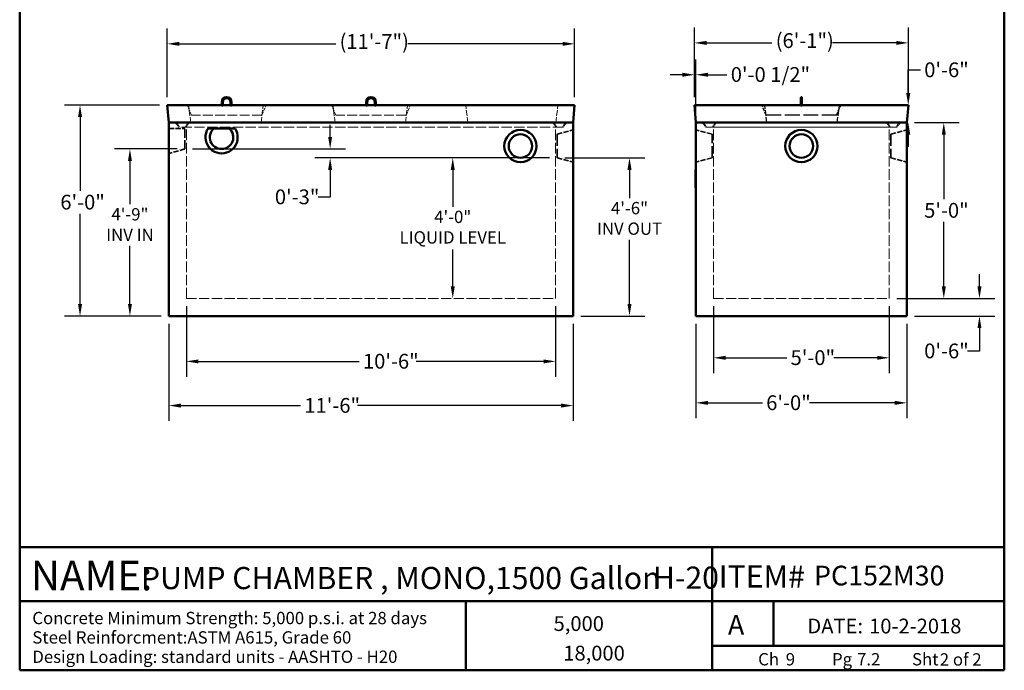
# Model space of a CAD drawing. Units: inches. Extents: x 10 to 347, y 10 to 452.
# Drawn here: x 10 to 347, y 10 to 232 of the extents above; entities that cross this region are included whole.
import ezdxf

# ---------------------------------------------------------------- set-up
doc = ezdxf.new("R2010")
doc.units = ezdxf.units.IN
doc.header["$LTSCALE"] = 2268
doc.header["$MEASUREMENT"] = 0
doc.linetypes.add('DASHED', pattern=[0.2067, 0.1654, -0.0413])
for name, color, linetype, lineweight in [('Dimensions(ACME )', 7, 'Continuous', 25), ('Hidden Edges(ACME )', 7, 'DASHED', 35), ('Sketch Geometry(ACME )', 7, 'Continuous', 50), ('Symbols(ACME )', 7, 'Continuous', 25), ('Title (ANSI)', 7, 'Continuous', 50), ('Visible Edges(ACME )', 7, 'Continuous', 50)]:
    doc.layers.add(name, color=color, linetype=linetype, lineweight=lineweight)
doc.styles.add('DEFAULT-ACME', font='arial.ttf')
doc.styles.add('Note Text (ANSI)', font='tahoma.ttf')
doc.styles.add('Text Style10', font='arial.ttf')
doc.styles.add('Text Style5', font='arial.ttf')
doc.styles.add('Text Style60', font='ARIALNB.TTF')
doc.styles.add('Text Style71', font='arialbd.ttf')
doc.styles.add('Text Style77', font='Cambria.ttf')
doc.dimstyles.new('DEFAULT-ACME -01', dxfattribs={"dimscale": 42, "dimtxt": 0.12, "dimasz": 0.098425, "dimexe": 0.125, "dimexo": 0.0625, "dimgap": 0.031496, "dimtad": 0, "dimtih": 1, "dimtoh": 1, "dimrnd": 1e-08, "dimzin": 1, "dimdsep": 46, "dimlunit": 4, "dimtxsty": 'DEFAULT-ACME', "dimcen": 0.09, "dimdle": 0.393701, "dimclrd": 256, "dimclre": 256, "dimclrt": 7, "dimadec": 0, "dimazin": 0, "dimtfac": 1, "dimtofl": 0, "dimtmove": 0, "dimatfit": 3, "dimfxl": 1, "dimfrac": 2, "dimtolj": 1, "dimtzin": 0, "dimlwd": 25, "dimlwe": 25, "dimarcsym": 0})

# ---------------------------------------------------------------- blocks, each defined once
blk = doc.blocks.new('*D7')
at = {"layer": 'Defpoints', "color": 0, "linetype": 'Continuous', "transparency": 16777216}
for p in [(241.25, 131.37), (313.25, 131.37), (313.25, 101.75)]:
    blk.add_point(p, dxfattribs=at)
at = {"layer": 'Dimensions(ACME )', "color": 156, "linetype": 'Continuous', "lineweight": 25, "true_color": 0x004080, "transparency": 16777216}
for p, q in [((241.25, 128.75), (241.25, 96.5)), ((313.25, 128.75), (313.25, 96.5)), ((245.39, 101.75), (263.93, 101.75)), ((309.12, 101.75), (280, 101.75))]:
    blk.add_line(p, q, dxfattribs=at)
at = {"layer": 'Dimensions(ACME )', "color": 156, "linetype": 'Continuous', "true_color": 0x004080, "transparency": 16777216}
for points in [[(245.39, 102.43), (245.39, 101.06), (241.25, 101.75)], [(309.12, 102.43), (309.12, 101.06), (313.25, 101.75)]]:
    blk.add_solid(points, dxfattribs=at)
at = {"layer": 'Dimensions(ACME )', "color": 7, "linetype": 'Continuous', "lineweight": 25, "transparency": 16777216, "insert": (265.25, 104.32), "char_height": 5.04, "attachment_point": 1, "style": 'DEFAULT-ACME'}
blk.add_mtext('\\A1;6\'-0"', dxfattribs=at)
blk = doc.blocks.new('*D10')
at = {"layer": 'Defpoints', "color": 0, "linetype": 'Continuous', "transparency": 16777216}
for p in [(61.38, 131.37), (199.38, 131.37), (199.38, 100.82)]:
    blk.add_point(p, dxfattribs=at)
at = {"layer": 'Dimensions(ACME )', "color": 156, "linetype": 'Continuous', "lineweight": 25, "true_color": 0x004080, "transparency": 16777216}
for p, q in [((61.38, 128.75), (61.38, 95.57)), ((199.38, 128.75), (199.38, 95.57)), ((65.51, 100.82), (106.33, 100.82)), ((195.25, 100.82), (125.82, 100.82))]:
    blk.add_line(p, q, dxfattribs=at)
at = {"layer": 'Dimensions(ACME )', "color": 156, "linetype": 'Continuous', "true_color": 0x004080, "transparency": 16777216}
for points in [[(65.51, 101.51), (65.51, 100.13), (61.38, 100.82)], [(195.25, 101.51), (195.25, 100.13), (199.38, 100.82)]]:
    blk.add_solid(points, dxfattribs=at)
at = {"layer": 'Dimensions(ACME )', "color": 7, "linetype": 'Continuous', "lineweight": 25, "transparency": 16777216, "insert": (107.65, 103.4), "char_height": 5.04, "attachment_point": 1, "style": 'DEFAULT-ACME'}
blk.add_mtext('\\A1;11\'-6"', dxfattribs=at)
blk = doc.blocks.new('*D11')
at = {"layer": 'Defpoints', "color": 0, "linetype": 'Continuous', "transparency": 16777216}
for p in [(67.38, 137.37), (193.38, 137.37), (193.38, 115.9)]:
    blk.add_point(p, dxfattribs=at)
at = {"layer": 'Dimensions(ACME )', "color": 156, "linetype": 'Continuous', "lineweight": 25, "true_color": 0x004080, "transparency": 16777216}
for p, q in [((67.38, 134.75), (67.38, 110.65)), ((193.38, 134.75), (193.38, 110.65)), ((71.51, 115.9), (126.33, 115.9)), ((189.25, 115.9), (145.81, 115.9))]:
    blk.add_line(p, q, dxfattribs=at)
at = {"layer": 'Dimensions(ACME )', "color": 156, "linetype": 'Continuous', "true_color": 0x004080, "transparency": 16777216}
for points in [[(71.51, 116.58), (71.51, 115.21), (67.38, 115.9)], [(189.25, 116.58), (189.25, 115.21), (193.38, 115.9)]]:
    blk.add_solid(points, dxfattribs=at)
at = {"layer": 'Dimensions(ACME )', "color": 7, "linetype": 'Continuous', "lineweight": 25, "transparency": 16777216, "insert": (127.65, 118.47), "char_height": 5.04, "attachment_point": 1, "style": 'DEFAULT-ACME'}
blk.add_mtext('\\A1;10\'-6"', dxfattribs=at)
blk = doc.blocks.new('*D12')
at = {"layer": 'Defpoints', "color": 0, "linetype": 'Continuous', "transparency": 16777216}
for p in [(247.25, 137.37), (307.25, 137.37), (307.25, 117.13)]:
    blk.add_point(p, dxfattribs=at)
at = {"layer": 'Dimensions(ACME )', "color": 156, "linetype": 'Continuous', "lineweight": 25, "true_color": 0x004080, "transparency": 16777216}
for p, q in [((247.25, 134.75), (247.25, 111.88)), ((307.25, 134.75), (307.25, 111.88)), ((251.39, 117.13), (272.25, 117.13)), ((303.12, 117.13), (288.29, 117.13))]:
    blk.add_line(p, q, dxfattribs=at)
at = {"layer": 'Dimensions(ACME )', "color": 156, "linetype": 'Continuous', "true_color": 0x004080, "transparency": 16777216}
for points in [[(251.39, 117.81), (251.39, 116.44), (247.25, 117.13)], [(303.12, 117.81), (303.12, 116.44), (307.25, 117.13)]]:
    blk.add_solid(points, dxfattribs=at)
at = {"layer": 'Dimensions(ACME )', "color": 7, "linetype": 'Continuous', "lineweight": 25, "transparency": 16777216, "insert": (273.57, 119.7), "char_height": 5.04, "attachment_point": 1, "style": 'DEFAULT-ACME'}
blk.add_mtext('\\A1;5\'-0"', dxfattribs=at)
blk = doc.blocks.new('*D13')
at = {"layer": 'Defpoints', "color": 0, "linetype": 'Continuous', "transparency": 16777216}
for p in [(48.12, 188.37), (66.88, 188.37), (61.38, 131.37)]:
    blk.add_point(p, dxfattribs=at)
at = {"layer": 'Dimensions(ACME )', "color": 156, "linetype": 'Continuous', "lineweight": 25, "true_color": 0x004080, "transparency": 16777216}
for p, q in [((64.25, 188.37), (42.87, 188.37)), ((48.12, 184.24), (48.12, 169.51)), ((48.12, 135.51), (48.12, 155.36)), ((58.75, 131.37), (42.87, 131.37))]:
    blk.add_line(p, q, dxfattribs=at)
at = {"layer": 'Dimensions(ACME )', "color": 156, "linetype": 'Continuous', "true_color": 0x004080, "transparency": 16777216}
for points in [[(47.44, 184.24), (48.81, 184.24), (48.12, 188.37)], [(47.44, 135.51), (48.81, 135.51), (48.12, 131.37)]]:
    blk.add_solid(points, dxfattribs=at)
at = {"layer": 'Dimensions(ACME )', "color": 7, "linetype": 'Continuous', "lineweight": 25, "transparency": 16777216, "insert": (48.12, 168.19), "char_height": 5.04, "attachment_point": 2, "style": 'DEFAULT-ACME'}
blk.add_mtext('\\A1;\\fArial|b0|i0;\\H4.2000;4\'-9"\\P\\fArial|b0|i0;\\H4.2000;INV IN', dxfattribs=at)
blk = doc.blocks.new('*D14')
at = {"layer": 'Defpoints', "color": 0, "linetype": 'Continuous', "transparency": 16777216}
for p in [(31.09, 203.37), (60.88, 203.37), (61.38, 131.37)]:
    blk.add_point(p, dxfattribs=at)
at = {"layer": 'Dimensions(ACME )', "color": 156, "linetype": 'Continuous', "lineweight": 25, "true_color": 0x004080, "transparency": 16777216}
for p, q in [((58.25, 203.37), (25.84, 203.37)), ((31.09, 199.24), (31.09, 174.08)), ((31.09, 135.51), (31.09, 166.29)), ((58.75, 131.37), (25.84, 131.37))]:
    blk.add_line(p, q, dxfattribs=at)
at = {"layer": 'Dimensions(ACME )', "color": 156, "linetype": 'Continuous', "true_color": 0x004080, "transparency": 16777216}
for points in [[(30.4, 199.24), (31.78, 199.24), (31.09, 203.37)], [(30.4, 135.51), (31.78, 135.51), (31.09, 131.37)]]:
    blk.add_solid(points, dxfattribs=at)
at = {"layer": 'Dimensions(ACME )', "color": 7, "linetype": 'Continuous', "lineweight": 25, "transparency": 16777216, "insert": (24.37, 172.76), "char_height": 5.04, "attachment_point": 1, "style": 'DEFAULT-ACME'}
blk.add_mtext('\\A1;6\'-0"', dxfattribs=at)
blk = doc.blocks.new('*D15')
at = {"layer": 'Defpoints', "color": 0, "linetype": 'Continuous', "transparency": 16777216}
for p in [(193.88, 185.37), (199.38, 131.37), (218.6, 131.37)]:
    blk.add_point(p, dxfattribs=at)
at = {"layer": 'Dimensions(ACME )', "color": 156, "linetype": 'Continuous', "lineweight": 25, "true_color": 0x004080, "transparency": 16777216}
for p, q in [((196.5, 185.37), (223.85, 185.37)), ((218.6, 181.24), (218.6, 171.61)), ((218.6, 135.51), (218.6, 157.32)), ((202, 131.37), (223.85, 131.37))]:
    blk.add_line(p, q, dxfattribs=at)
at = {"layer": 'Dimensions(ACME )', "color": 156, "linetype": 'Continuous', "true_color": 0x004080, "transparency": 16777216}
for points in [[(217.91, 181.24), (219.29, 181.24), (218.6, 185.37)], [(217.91, 135.51), (219.29, 135.51), (218.6, 131.37)]]:
    blk.add_solid(points, dxfattribs=at)
at = {"layer": 'Dimensions(ACME )', "color": 7, "linetype": 'Continuous', "lineweight": 25, "transparency": 16777216, "insert": (218.6, 170.29), "char_height": 5.04, "attachment_point": 2, "style": 'DEFAULT-ACME'}
blk.add_mtext('\\A1;\\fArial|b0|i0;\\H4.2000;4\'-6"\\P\\fArial|b0|i0;\\H4.2000;INV OUT', dxfattribs=at)
blk = doc.blocks.new('*D16')
at = {"layer": 'Defpoints', "color": 0, "linetype": 'Continuous', "transparency": 16777216}
for p in [(158.28, 185.37), (193.88, 185.37), (158.28, 137.37)]:
    blk.add_point(p, dxfattribs=at)
at = {"layer": 'Dimensions(ACME )', "color": 156, "linetype": 'Continuous', "lineweight": 25, "true_color": 0x004080, "transparency": 16777216}
for p, q in [((191.25, 185.37), (153.03, 185.37)), ((158.28, 181.24), (158.28, 168.65)), ((158.28, 141.51), (158.28, 154.1))]:
    blk.add_line(p, q, dxfattribs=at)
at = {"layer": 'Dimensions(ACME )', "color": 156, "linetype": 'Continuous', "true_color": 0x004080, "transparency": 16777216}
for points in [[(157.59, 181.24), (158.97, 181.24), (158.28, 185.37)], [(157.59, 141.51), (158.97, 141.51), (158.28, 137.37)]]:
    blk.add_solid(points, dxfattribs=at)
at = {"layer": 'Dimensions(ACME )', "color": 7, "linetype": 'Continuous', "lineweight": 25, "transparency": 16777216, "insert": (158.28, 167.32), "char_height": 5.04, "attachment_point": 2, "style": 'DEFAULT-ACME'}
blk.add_mtext('\\A1;\\fArial|b0|i0;\\H4.2000;4\'-0"\\P\\fArial|b0|i0;\\H4.2000;LIQUID LEVEL', dxfattribs=at)
blk = doc.blocks.new('*D17')
at = {"layer": 'Defpoints', "color": 0, "linetype": 'Continuous', "transparency": 16777216}
for p in [(66.88, 188.37), (116.44, 188.37), (193.88, 185.37)]:
    blk.add_point(p, dxfattribs=at)
at = {"layer": 'Dimensions(ACME )', "color": 156, "linetype": 'Continuous', "lineweight": 25, "true_color": 0x004080, "transparency": 16777216}
for p, q in [((116.44, 192.51), (116.44, 196.64)), ((69.5, 188.37), (121.69, 188.37)), ((191.25, 185.37), (111.19, 185.37)), ((116.44, 181.24), (116.44, 171.99)), ((116.44, 171.99), (112.3, 171.99))]:
    blk.add_line(p, q, dxfattribs=at)
at = {"layer": 'Dimensions(ACME )', "color": 156, "linetype": 'Continuous', "true_color": 0x004080, "transparency": 16777216}
for points in [[(115.75, 192.51), (117.13, 192.51), (116.44, 188.37)], [(115.75, 181.24), (117.13, 181.24), (116.44, 185.37)]]:
    blk.add_solid(points, dxfattribs=at)
at = {"layer": 'Dimensions(ACME )', "color": 7, "linetype": 'Continuous', "lineweight": 25, "transparency": 16777216, "insert": (97.58, 174.56), "char_height": 5.04, "attachment_point": 1, "style": 'DEFAULT-ACME'}
blk.add_mtext('\\A1;0\'-3"', dxfattribs=at)
blk = doc.blocks.new('Borders Back-Sheet2')
at = {"layer": 'Sketch Geometry(ACME )'}
for p, q in [((0.25, 10.75), (0.25, 0.25)), ((8.25, 0.25), (8.25, 10.75)), ((5.875, 1.25), (5.875, 0.8125)), ((3.875, 0.8125), (3.875, 0.25)), ((5.875, 0.8125), (5.875, 0.25)), ((6.375, 0.45), (6.375, 0.8125)), ((8.25, 0.45), (5.875, 0.45)), ((0.25, 0.25), (8.25, 0.25))]:
    blk.add_line(p, q, dxfattribs=at)
at = {"layer": 'Title (ANSI)'}
for p, q in [((8.25, 1.25), (0.25, 1.25)), ((0.25, 0.8125), (8.25, 0.8125))]:
    blk.add_line(p, q, dxfattribs=at)
at = {"layer": 'Symbols(ACME )', "color": 7, "attachment_point": 1, "style": 'DEFAULT-ACME'}
for s, insert, char_height in [('\\fArial Narrow|b1|i0;\\H0.1800;H-20', (5.395, 1.0925), 0.18), ('\\fArial|b0|i0;DATE:', (6.65, 0.67), 0.12), ('\\fArial|b0|i0;\\H0.1000;Ch', (6.25, 0.39), 0.1), ('\\fArial|b0|i0;\\H0.1000;Pg', (6.85, 0.39), 0.1), ('\\fArial|b0|i0;\\H0.1000;Sht', (7.5, 0.39), 0.1)]:
    blk.add_mtext(s, dxfattribs=dict(at, insert=insert, char_height=char_height))
at = {"layer": 'Symbols(ACME )', "color": 7}
for tag, p, height, style in [('WT-TOP_001', (4.588, 0.5695), 0.12, 'DEFAULT-ACME'), ('Co._001', (6.0043, 0.54), 0.16, 'Text Style77'), ('Date_001', (7.1517, 0.5495), 0.12, 'DEFAULT-ACME'), ('Ch#_001', (6.4742, 0.2896), 0.1, 'Text Style10'), ('Pg#_001', (7.0534, 0.2896), 0.1, 'Text Style10'), ('Sheet_001', (7.7259, 0.2883), 0.1, 'Text Style10')]:
    blk.add_attdef(tag, p, '', height=height, dxfattribs=dict(at, style=style))
at = {"layer": 'Title (ANSI)', "color": 7, "insert": (0.34, 1.14), "char_height": 0.24, "attachment_point": 1, "style": 'Note Text (ANSI)'}
blk.add_mtext('\\fArial Narrow|b1|i0;\\H0.2400;NAME:', dxfattribs=at)
at = {"layer": 'Title (ANSI)', "color": 7, "insert": (5.93, 1.1025), "char_height": 0.18, "width": 0.740579, "attachment_point": 1, "style": 'Note Text (ANSI)'}
blk.add_mtext('\\fArial|b1|i0;\\H0.1800;ITEM#', dxfattribs=at)
at = {"layer": 'Title (ANSI)', "color": 7, "insert": (0.3526, 0.7247), "char_height": 0.1, "attachment_point": 1, "line_spacing_factor": 0.944221, "style": 'Note Text (ANSI)'}
blk.add_mtext('\\fArial|b0|i0;\\H0.1000;Concrete Minimum Strength: 5,000 p.s.i. at 28 days\\P\\fArial|b0|i0;\\H0.1000;Steel Reinforcment:ASTM A615, Grade 60\\P\\fArial|b0|i0;\\H0.1000;Design Loading: standard units - AASHTO - H20', dxfattribs=at)
at = {"layer": 'Title (ANSI)', "color": 7}
for tag, p, height, style in [('<Name>^M_001', (1.235, 0.9094), 0.18, 'Text Style60'), ('ITEM:_001', (6.7037, 0.9398), 0.16, 'Text Style71'), ('<WT-B>_001', (4.6667, 0.3295), 0.12, 'Text Style5')]:
    blk.add_attdef(tag, p, '', height=height, dxfattribs=dict(at, style=style))
blk = doc.blocks.new('*D19')
at = {"layer": 'Defpoints', "color": 0, "linetype": 'Continuous', "transparency": 16777216}
for p in [(313.25, 197.37), (325.85, 197.37), (307.25, 137.37)]:
    blk.add_point(p, dxfattribs=at)
at = {"layer": 'Dimensions(ACME )', "color": 156, "linetype": 'Continuous', "lineweight": 25, "true_color": 0x004080, "transparency": 16777216}
for p, q in [((315.88, 197.37), (331.1, 197.37)), ((325.85, 193.24), (325.85, 171.27)), ((325.85, 141.51), (325.85, 163.48)), ((309.88, 137.37), (331.1, 137.37))]:
    blk.add_line(p, q, dxfattribs=at)
at = {"layer": 'Dimensions(ACME )', "color": 156, "linetype": 'Continuous', "true_color": 0x004080, "transparency": 16777216}
for points in [[(325.16, 193.24), (326.54, 193.24), (325.85, 197.37)], [(325.16, 141.51), (326.54, 141.51), (325.85, 137.37)]]:
    blk.add_solid(points, dxfattribs=at)
at = {"layer": 'Dimensions(ACME )', "color": 7, "linetype": 'Continuous', "lineweight": 25, "transparency": 16777216, "insert": (319.15, 169.95), "char_height": 5.04, "attachment_point": 1, "style": 'DEFAULT-ACME'}
blk.add_mtext('\\A1;5\'-0"', dxfattribs=at)
blk = doc.blocks.new('*D20')
at = {"layer": 'Defpoints', "color": 0, "linetype": 'Continuous', "transparency": 16777216}
for p in [(313.72, 203.37), (313.75, 203.37), (313.25, 197.37)]:
    blk.add_point(p, dxfattribs=at)
at = {"layer": 'Dimensions(ACME )', "color": 156, "linetype": 'Continuous', "lineweight": 25, "true_color": 0x004080, "transparency": 16777216}
for p, q in [((313.72, 207.51), (313.72, 215.33)), ((313.72, 215.33), (317.86, 215.33)), ((311.13, 203.37), (308.47, 203.37)), ((315.88, 197.37), (318.97, 197.37)), ((313.72, 193.24), (313.72, 189.11))]:
    blk.add_line(p, q, dxfattribs=at)
at = {"layer": 'Dimensions(ACME )', "color": 156, "linetype": 'Continuous', "true_color": 0x004080, "transparency": 16777216}
for points in [[(313.03, 207.51), (314.41, 207.51), (313.72, 203.37)], [(313.03, 193.24), (314.41, 193.24), (313.72, 197.37)]]:
    blk.add_solid(points, dxfattribs=at)
at = {"layer": 'Dimensions(ACME )', "color": 7, "linetype": 'Continuous', "lineweight": 25, "transparency": 16777216, "insert": (319.18, 217.91), "char_height": 5.04, "attachment_point": 1, "style": 'DEFAULT-ACME'}
blk.add_mtext('\\A1;0\'-6"', dxfattribs=at)
blk = doc.blocks.new('*D21')
at = {"layer": 'Defpoints', "color": 0, "linetype": 'Continuous', "transparency": 16777216}
for p in [(307.25, 137.37), (313.25, 131.37), (338.03, 131.37)]:
    blk.add_point(p, dxfattribs=at)
at = {"layer": 'Dimensions(ACME )', "color": 156, "linetype": 'Continuous', "lineweight": 25, "true_color": 0x004080, "transparency": 16777216}
for p, q in [((338.03, 141.51), (338.03, 145.64)), ((309.88, 137.37), (343.28, 137.37)), ((315.88, 131.37), (343.28, 131.37)), ((338.03, 127.24), (338.03, 119.41)), ((338.03, 119.41), (333.89, 119.41))]:
    blk.add_line(p, q, dxfattribs=at)
at = {"layer": 'Dimensions(ACME )', "color": 156, "linetype": 'Continuous', "true_color": 0x004080, "transparency": 16777216}
for points in [[(337.34, 141.51), (338.71, 141.51), (338.03, 137.37)], [(337.34, 127.24), (338.71, 127.24), (338.03, 131.37)]]:
    blk.add_solid(points, dxfattribs=at)
at = {"layer": 'Dimensions(ACME )', "color": 7, "linetype": 'Continuous', "lineweight": 25, "transparency": 16777216, "insert": (319.17, 121.99), "char_height": 5.04, "attachment_point": 1, "style": 'DEFAULT-ACME'}
blk.add_mtext('\\A1;0\'-6"', dxfattribs=at)
blk = doc.blocks.new('*D22')
at = {"layer": 'Defpoints', "color": 0, "linetype": 'Continuous', "transparency": 16777216}
for p in [(60.88, 224.25), (60.88, 203.37), (199.88, 203.37)]:
    blk.add_point(p, dxfattribs=at)
at = {"layer": 'Dimensions(ACME )', "color": 156, "linetype": 'Continuous', "lineweight": 25, "true_color": 0x004080, "transparency": 16777216}
for p, q in [((60.88, 206), (60.88, 229.5)), ((199.88, 206), (199.88, 229.5)), ((65.01, 224.25), (118.33, 224.25)), ((195.75, 224.25), (142.92, 224.25))]:
    blk.add_line(p, q, dxfattribs=at)
at = {"layer": 'Dimensions(ACME )', "color": 156, "linetype": 'Continuous', "true_color": 0x004080, "transparency": 16777216}
for points in [[(65.01, 224.94), (65.01, 223.56), (60.88, 224.25)], [(195.75, 224.94), (195.75, 223.56), (199.88, 224.25)]]:
    blk.add_solid(points, dxfattribs=at)
at = {"layer": 'Dimensions(ACME )', "color": 7, "linetype": 'Continuous', "lineweight": 25, "transparency": 16777216, "insert": (119.66, 227.56), "char_height": 5.04, "attachment_point": 1, "style": 'DEFAULT-ACME'}
blk.add_mtext('\\A1;(11\'-7")', dxfattribs=at)
blk = doc.blocks.new('*D23')
at = {"layer": 'Defpoints', "color": 0, "linetype": 'Continuous', "transparency": 16777216}
for p in [(240.75, 224.57), (240.75, 203.37), (313.75, 203.37)]:
    blk.add_point(p, dxfattribs=at)
at = {"layer": 'Dimensions(ACME )', "color": 156, "linetype": 'Continuous', "lineweight": 25, "true_color": 0x004080, "transparency": 16777216}
for p, q in [((240.75, 206), (240.75, 229.82)), ((313.75, 206), (313.75, 229.82)), ((244.89, 224.57), (267.16, 224.57)), ((309.62, 224.57), (287.84, 224.57))]:
    blk.add_line(p, q, dxfattribs=at)
at = {"layer": 'Dimensions(ACME )', "color": 156, "linetype": 'Continuous', "true_color": 0x004080, "transparency": 16777216}
for points in [[(244.89, 225.26), (244.89, 223.88), (240.75, 224.57)], [(309.62, 225.26), (309.62, 223.88), (313.75, 224.57)]]:
    blk.add_solid(points, dxfattribs=at)
at = {"layer": 'Dimensions(ACME )', "color": 7, "linetype": 'Continuous', "lineweight": 25, "transparency": 16777216, "insert": (268.49, 227.88), "char_height": 5.04, "attachment_point": 1, "style": 'DEFAULT-ACME'}
blk.add_mtext('\\A1;(6\'-1")', dxfattribs=at)
blk = doc.blocks.new('*D24')
at = {"layer": 'Defpoints', "color": 0, "linetype": 'Continuous', "transparency": 16777216}
for p in [(240.75, 213.7), (240.75, 203.37), (241.25, 197.37)]:
    blk.add_point(p, dxfattribs=at)
at = {"layer": 'Dimensions(ACME )', "color": 156, "linetype": 'Continuous', "lineweight": 25, "true_color": 0x004080, "transparency": 16777216}
for p, q in [((240.75, 206), (240.75, 218.95)), ((241.25, 200), (241.25, 218.95)), ((236.62, 213.7), (232.48, 213.7)), ((245.39, 213.7), (251.84, 213.7))]:
    blk.add_line(p, q, dxfattribs=at)
at = {"layer": 'Dimensions(ACME )', "color": 156, "linetype": 'Continuous', "true_color": 0x004080, "transparency": 16777216}
for points in [[(236.62, 214.39), (236.62, 213.01), (240.75, 213.7)], [(245.39, 214.39), (245.39, 213.01), (241.25, 213.7)]]:
    blk.add_solid(points, dxfattribs=at)
at = {"layer": 'Dimensions(ACME )', "color": 7, "linetype": 'Continuous', "lineweight": 25, "transparency": 16777216, "insert": (253.16, 216.31), "char_height": 5.04, "attachment_point": 1, "style": 'DEFAULT-ACME'}
blk.add_mtext('\\A1;0\'-0 1/2"', dxfattribs=at)

msp = doc.modelspace()

# ---------------------------------------------------------------- linework, layer by layer
at = {"layer": 'Hidden Edges(ACME )', "linetype": 'DASHED', "lineweight": 18, "ltscale": 0.003196}
for p, q in [((69.129, 199.874), (67.629, 203.374)), ((93.129, 199.874), (94.629, 203.374)), ((118.379, 199.874), (116.879, 203.374)), ((142.379, 199.874), (143.879, 203.374))]:
    msp.add_line(p, q, dxfattribs=at)
at = {"layer": 'Hidden Edges(ACME )', "linetype": 'DASHED', "lineweight": 18, "ltscale": 0.005076}
for p, q in [((68.879, 197.374), (68.129, 203.374)), ((92.879, 197.374), (93.629, 203.374)), ((118.129, 197.374), (117.379, 203.374)), ((142.129, 197.374), (142.879, 203.374)), ((163.442, 197.374), (162.692, 203.374)), ((193.442, 197.374), (194.192, 203.374))]:
    msp.add_line(p, q, dxfattribs=at)
at = {"layer": 'Hidden Edges(ACME )', "ltscale": 0.000208101}
for p, q in [((79.442, 203.124), (79.442, 203.374)), ((79.442, 203.124), (79.442, 203.374)), ((79.817, 203.124), (79.817, 203.374)), ((79.817, 203.124), (79.817, 203.374)), ((82.442, 203.124), (82.442, 203.374)), ((82.442, 203.374), (82.442, 203.124)), ((82.817, 203.124), (82.817, 203.374)), ((82.817, 203.374), (82.817, 203.124)), ((128.692, 203.124), (128.692, 203.374)), ((128.692, 203.124), (128.692, 203.374)), ((129.067, 203.124), (129.067, 203.374)), ((129.067, 203.124), (129.067, 203.374)), ((131.692, 203.124), (131.692, 203.374)), ((131.692, 203.374), (131.692, 203.124)), ((132.067, 203.124), (132.067, 203.374)), ((132.067, 203.374), (132.067, 203.124)), ((277.086, 203.124), (277.086, 203.374)), ((277.086, 203.374), (277.086, 203.124)), ((277.461, 203.124), (277.461, 203.374)), ((277.461, 203.374), (277.461, 203.124))]:
    msp.add_line(p, q, dxfattribs=at)
at = {"layer": 'Hidden Edges(ACME )', "ltscale": 0.000492839}
for p, q in [((79.817, 203.124), (79.442, 203.124)), ((79.442, 203.124), (79.817, 203.124)), ((82.817, 203.124), (82.442, 203.124)), ((82.817, 203.124), (82.442, 203.124)), ((129.067, 203.124), (128.692, 203.124)), ((128.692, 203.124), (129.067, 203.124)), ((132.067, 203.124), (131.692, 203.124)), ((132.067, 203.124), (131.692, 203.124)), ((277.461, 203.124), (277.086, 203.124)), ((277.461, 203.124), (277.086, 203.124))]:
    msp.add_line(p, q, dxfattribs=at)
at = {"layer": 'Hidden Edges(ACME )', "linetype": 'DASHED', "lineweight": 25, "ltscale": 0.003196}
for p, q in [((265.251, 199.874), (263.751, 203.374)), ((289.251, 199.874), (290.751, 203.374))]:
    msp.add_line(p, q, dxfattribs=at)
at = {"layer": 'Hidden Edges(ACME )', "linetype": 'DASHED', "lineweight": 25, "ltscale": 0.005076}
for p, q in [((265.501, 197.374), (264.751, 203.374)), ((289.501, 197.374), (290.251, 203.374))]:
    msp.add_line(p, q, dxfattribs=at)
at = {"layer": 'Hidden Edges(ACME )', "linetype": 'DASHED', "lineweight": 18, "ltscale": 0.008935}
for p, q in [((93.129, 199.874), (69.129, 199.874)), ((142.379, 199.874), (118.379, 199.874))]:
    msp.add_line(p, q, dxfattribs=at)
at = {"layer": 'Hidden Edges(ACME )', "linetype": 'DASHED', "lineweight": 25, "ltscale": 0.013403}
msp.add_line((289.251, 199.874), (265.251, 199.874), dxfattribs=at)
at = {"layer": 'Hidden Edges(ACME )', "ltscale": 0.004903}
msp.add_line((61.379, 195.374), (66.879, 195.374), dxfattribs=at)
at = {"layer": 'Hidden Edges(ACME )', "ltscale": 0.001945}
for p, q in [((63.629, 197.374), (64.879, 195.874)), ((197.129, 197.374), (195.879, 195.874)), ((243.501, 197.374), (244.751, 195.874)), ((311.001, 197.374), (309.751, 195.874))]:
    msp.add_line(p, q, dxfattribs=at)
at = {"layer": 'Hidden Edges(ACME )', "ltscale": 0.001729}
for p, q in [((63.879, 197.374), (64.879, 195.874)), ((67.129, 195.874), (68.129, 197.374)), ((193.629, 195.874), (192.629, 197.374)), ((196.879, 197.374), (195.879, 195.874)), ((243.751, 197.374), (244.751, 195.874)), ((247.001, 195.874), (248.001, 197.374)), ((307.501, 195.874), (306.501, 197.374)), ((310.751, 197.374), (309.751, 195.874))]:
    msp.add_line(p, q, dxfattribs=at)
at = {"layer": 'Hidden Edges(ACME )', "linetype": 'DASHED', "lineweight": 18, "ltscale": 0.009315}
msp.add_line((195.879, 195.874), (64.879, 195.874), dxfattribs=at)
at = {"layer": 'Hidden Edges(ACME )', "ltscale": 0.008124}
msp.add_line((66.879, 188.374), (66.879, 195.374), dxfattribs=at)
at = {"layer": 'Hidden Edges(ACME )', "linetype": 'DASHED', "lineweight": 18, "ltscale": 0.009599}
for p, q in [((67.379, 137.374), (67.379, 195.874)), ((193.379, 137.374), (193.379, 195.874)), ((247.251, 137.374), (247.251, 195.874)), ((307.251, 137.374), (307.251, 195.874))]:
    msp.add_line(p, q, dxfattribs=at)
at = {"layer": 'Hidden Edges(ACME )', "linetype": 'DASHED', "lineweight": 18, "ltscale": 0.009244}
for p, q in [((309.751, 195.874), (244.751, 195.874)), ((244.751, 195.874), (309.751, 195.874))]:
    msp.add_line(p, q, dxfattribs=at)
at = {"layer": 'Hidden Edges(ACME )', "ltscale": 0.004786}
for p, q in [((193.879, 193.374), (199.379, 194.874)), ((246.751, 193.374), (241.251, 194.874)), ((307.751, 193.374), (313.251, 194.874)), ((66.879, 188.374), (61.379, 186.874)), ((193.879, 185.374), (199.379, 183.874)), ((246.751, 185.374), (241.251, 183.874)), ((307.751, 185.374), (313.251, 183.874))]:
    msp.add_line(p, q, dxfattribs=at)
at = {"layer": 'Hidden Edges(ACME )', "ltscale": 0.010552}
for p, q in [((193.879, 193.374), (193.879, 185.374)), ((246.751, 185.374), (246.751, 193.374)), ((307.751, 193.374), (307.751, 185.374))]:
    msp.add_line(p, q, dxfattribs=at)
at = {"layer": 'Hidden Edges(ACME )', "linetype": 'DASHED', "lineweight": 18, "ltscale": 0.009268}
msp.add_line((67.379, 137.374), (193.379, 137.374), dxfattribs=at)
at = {"layer": 'Hidden Edges(ACME )', "linetype": 'DASHED', "lineweight": 18, "ltscale": 0.009142}
msp.add_line((247.251, 137.374), (307.251, 137.374), dxfattribs=at)
at = {"layer": 'Hidden Edges(ACME )', "ltscale": 0.016782, "flags": 128}
msp.add_lwpolyline([(74.77, 195.374), (74.365, 194.634), (74.079, 193.842), (73.917, 193.014), (73.883, 192.172), (73.978, 191.335), (74.201, 190.521), (74.545, 189.752), (75.002, 189.044), (75.562, 188.414), (76.212, 187.877), (76.937, 187.446), (77.718, 187.131), (78.539, 186.939), (79.379, 186.874), (80.22, 186.939), (81.041, 187.131), (81.822, 187.446), (82.546, 187.877), (83.196, 188.414), (83.757, 189.044), (84.214, 189.752), (84.558, 190.521), (84.78, 191.335), (84.876, 192.172), (84.842, 193.014), (84.68, 193.842), (84.393, 194.634), (83.989, 195.374)], dxfattribs=at)
at = {"layer": 'Hidden Edges(ACME )', "ltscale": 0.000492839}
msp.add_arc((277.274, 205.874), 0.187, 180, 0, dxfattribs=at)
at = {"layer": 'Visible Edges(ACME )'}
for p, q in [((277.086, 205.874), (277.086, 204.374)), ((277.461, 204.374), (277.461, 205.874)), ((199.879, 203.374), (60.879, 203.374)), ((61.379, 197.374), (60.879, 203.374)), ((79.442, 203.374), (79.442, 204.374)), ((79.817, 203.374), (79.817, 204.374)), ((82.442, 204.374), (82.442, 203.374)), ((82.817, 204.374), (82.817, 203.374)), ((128.692, 203.374), (128.692, 204.374)), ((129.067, 203.374), (129.067, 204.374)), ((131.692, 204.374), (131.692, 203.374)), ((132.067, 204.374), (132.067, 203.374)), ((199.379, 197.374), (199.879, 203.374)), ((313.751, 203.374), (240.751, 203.374)), ((241.251, 197.374), (240.751, 203.374)), ((277.086, 204.374), (277.086, 203.374)), ((277.461, 204.374), (277.461, 203.374)), ((313.251, 197.374), (313.751, 203.374)), ((199.379, 197.374), (61.379, 197.374)), ((61.379, 131.374), (61.379, 197.374)), ((199.379, 197.374), (61.379, 197.374)), ((74.77, 195.374), (83.989, 195.374)), ((199.379, 131.374), (199.379, 197.374)), ((313.251, 197.374), (241.251, 197.374)), ((241.251, 131.374), (241.251, 197.374)), ((313.251, 197.374), (241.251, 197.374)), ((313.251, 197.374), (313.251, 131.374)), ((241.126, 181.214), (241.126, 175.214)), ((241.251, 181.214), (241.126, 181.214)), ((241.251, 175.214), (241.126, 175.214)), ((61.379, 131.374), (199.379, 131.374)), ((241.251, 131.374), (313.251, 131.374))]:
    msp.add_line(p, q, dxfattribs=at)
at = {"layer": 'Visible Edges(ACME )', "flags": 128}
msp.add_lwpolyline([(83.989, 195.374), (84.393, 194.634), (84.68, 193.842), (84.842, 193.014), (84.876, 192.172), (84.78, 191.335), (84.558, 190.521), (84.214, 189.752), (83.757, 189.044), (83.196, 188.414), (82.546, 187.877), (81.822, 187.446), (81.041, 187.131), (80.22, 186.939), (79.379, 186.874), (78.539, 186.939), (77.718, 187.131), (76.937, 187.446), (76.212, 187.877), (75.562, 188.414), (75.002, 189.044), (74.545, 189.752), (74.201, 190.521), (73.978, 191.335), (73.883, 192.172), (73.917, 193.014), (74.079, 193.842), (74.365, 194.634), (74.77, 195.374)], dxfattribs=at)
at = {"layer": 'Visible Edges(ACME )'}
for centre, radius in [((181.379, 189.374), 5.5), ((181.379, 189.374), 4), ((277.251, 189.374), 5.5), ((277.251, 189.374), 4)]:
    msp.add_circle(centre, radius, dxfattribs=at)
for centre, radius, start, end in [((81.129, 204.374), 1.687, 0, 180), ((81.129, 204.374), 1.312, 0, 180), ((130.379, 204.374), 1.687, 0, 180), ((130.379, 204.374), 1.312, 0, 180), ((277.274, 205.874), 0.187, 0, 180), ((79.379, 192.374), 4, 131.40962, 48.59038)]:
    msp.add_arc(centre, radius, start, end, dxfattribs=at)

# ---------------------------------------------------------------- block references
at = {"xscale": 42, "yscale": 42, "zscale": 42}
msp.add_blockref('Borders Back-Sheet2', (0, 0), dxfattribs=at).add_auto_attribs({'ITEM:_001': 'PC152M30', '<Name>^M_001': 'PUMP CHAMBER , MONO,1500 Gallon', '<WT-B>_001': '18,000', 'Date_001': '10-2-2018', 'Pg#_001': '7.2', 'Sheet_001': '2 of 2', 'Ch#_001': '9', 'Co._001': 'A', 'WT-TOP_001': '5,000'})

# ---------------------------------------------------------------- dimensions: what is measured, and where the dimension line sits
at = {"layer": 'Dimensions(ACME )', "color": 156, "linetype": 'Continuous', "lineweight": 25, "true_color": 0x004080}
for base, p1, p2, angle, text, override, picture, middle in [((60.879, 224.253), (199.879, 203.374), (60.879, 203.374), 180, '(<>)', {"dimgap": 0.031496, "dimtih": 0, "dimtoh": 0, "dimdec": 2, "dimlfac": 1, "dimtol": 0, "dimlim": 0, "dimtp": 0, "dimtm": 0, "dimtdec": 2, "dimatfit": 1}, '*D22', (130.629, 224.253)), ((240.751, 224.572), (313.751, 203.374), (240.751, 203.374), 180, '(<>)', {"dimgap": 0.031496, "dimtih": 0, "dimtoh": 0, "dimdec": 2, "dimlfac": 1, "dimtol": 0, "dimlim": 0, "dimtp": 0, "dimtm": 0, "dimtdec": 2, "dimatfit": 1}, '*D23', (277.501, 224.572)), ((48.125, 188.374), (61.379, 131.374), (66.879, 188.374), 90, '\\fArial|b0|i0;\\H4.2000;<>\\P\\fArial|b0|i0;\\H4.2000;INV IN', {"dimgap": 0.031496, "dimdec": 2, "dimlfac": 1, "dimtol": 0, "dimlim": 0, "dimtp": 0, "dimtm": 0, "dimtdec": 2, "dimatfit": 1, "dimtvp": -0.25}, '*D13', (48.125, 162.438)), ((158.284, 185.374), (158.284, 137.374), (193.879, 185.374), 270, '\\fArial|b0|i0;\\H4.2000;<>\\P\\fArial|b0|i0;\\H4.2000;LIQUID LEVEL', {"dimgap": 0.031496, "dimdec": 2, "dimlfac": 1, "dimse1": 1, "dimtol": 0, "dimlim": 0, "dimtp": 0, "dimtm": 0, "dimtdec": 2, "dimatfit": 1, "dimtvp": -0.25}, '*D16', (158.284, 161.374)), ((218.604, 131.374), (193.879, 185.374), (199.379, 131.374), 90, '\\fArial|b0|i0;\\H4.2000;<>\\P\\fArial|b0|i0;\\H4.2000;INV OUT', {"dimgap": 0.031496, "dimdec": 2, "dimlfac": 1, "dimtol": 0, "dimlim": 0, "dimtp": 0, "dimtm": 0, "dimtdec": 2, "dimatfit": 1, "dimtvp": -0.25}, '*D15', (218.604, 164.466))]:
    dim = msp.add_linear_dim(base=base, p1=p1, p2=p2, angle=angle, text=text, dimstyle='DEFAULT-ACME -01', override=override, dxfattribs=at)
    dim.commit()
    dim.dimension.update_dxf_attribs({"geometry": picture, "text_midpoint": middle, "dimtype": 160})
for base, p1, p2, angle, override, picture, middle in [((240.751, 213.701), (241.251, 197.374), (240.751, 203.374), 180, {"dimgap": 0.031496, "dimtih": 0, "dimtoh": 0, "dimdec": 2, "dimlfac": 1, "dimtol": 0, "dimlim": 0, "dimtp": 0, "dimtm": 0, "dimtdec": 2, "dimatfit": 1}, '*D24', (265.736, 213.701)), ((313.722, 203.374), (313.251, 197.374), (313.751, 203.374), 90, {"dimgap": 0.031496, "dimdec": 2, "dimlfac": 1, "dimtol": 0, "dimlim": 0, "dimtp": 0, "dimtm": 0, "dimtdec": 2, "dimatfit": 1}, '*D20', (325.878, 215.334)), ((31.087, 203.374), (61.379, 131.374), (60.879, 203.374), 90, {"dimgap": 0.031496, "dimdec": 2, "dimlfac": 1, "dimtol": 0, "dimlim": 0, "dimtp": 0, "dimtm": 0, "dimtdec": 2, "dimatfit": 1}, '*D14', (31.087, 170.182)), ((116.436, 188.374), (193.879, 185.374), (66.879, 188.374), 90, {"dimgap": 0.031496, "dimdec": 2, "dimlfac": 1, "dimtol": 0, "dimlim": 0, "dimtp": 0, "dimtm": 0, "dimtdec": 2, "dimatfit": 1}, '*D17', (104.281, 171.988)), ((325.848, 197.374), (307.251, 137.374), (313.251, 197.374), 90, {"dimgap": 0.031496, "dimdec": 2, "dimlfac": 1, "dimtol": 0, "dimlim": 0, "dimtp": 0, "dimtm": 0, "dimtdec": 2, "dimatfit": 1}, '*D19', (325.848, 167.374)), ((338.025, 131.374), (307.251, 137.374), (313.251, 131.374), 90, {"dimgap": 0.031496, "dimdec": 2, "dimlfac": 1, "dimtol": 0, "dimlim": 0, "dimtp": 0, "dimtm": 0, "dimtdec": 2, "dimatfit": 1}, '*D21', (325.87, 119.414)), ((193.379, 115.895), (67.379, 137.374), (193.379, 137.374), 180, {"dimgap": 0.031496, "dimtih": 0, "dimtoh": 0, "dimdec": 2, "dimlfac": 1, "dimtol": 0, "dimlim": 0, "dimtp": 0, "dimtm": 0, "dimtdec": 2, "dimatfit": 1}, '*D11', (136.069, 115.895)), ((307.251, 117.126), (247.251, 137.374), (307.251, 137.374), 180, {"dimgap": 0.031496, "dimtih": 0, "dimtoh": 0, "dimdec": 2, "dimlfac": 1, "dimtol": 0, "dimlim": 0, "dimtp": 0, "dimtm": 0, "dimtdec": 2, "dimatfit": 1}, '*D12', (280.268, 117.126)), ((199.379, 100.822), (61.379, 131.374), (199.379, 131.374), 180, {"dimgap": 0.031496, "dimtih": 0, "dimtoh": 0, "dimdec": 2, "dimlfac": 1, "dimtol": 0, "dimlim": 0, "dimtp": 0, "dimtm": 0, "dimtdec": 2, "dimatfit": 1}, '*D10', (116.074, 100.822)), ((313.251, 101.745), (241.251, 131.374), (313.251, 131.374), 180, {"dimgap": 0.031496, "dimtih": 0, "dimtoh": 0, "dimdec": 2, "dimlfac": 1, "dimtol": 0, "dimlim": 0, "dimtp": 0, "dimtm": 0, "dimtdec": 2, "dimatfit": 1}, '*D7', (271.962, 101.745))]:
    dim = msp.add_linear_dim(base=base, p1=p1, p2=p2, angle=angle, dimstyle='DEFAULT-ACME -01', override=override, dxfattribs=at)
    dim.commit()
    dim.dimension.update_dxf_attribs({"geometry": picture, "text_midpoint": middle, "dimtype": 160})

doc.saveas('drawing.dxf')
